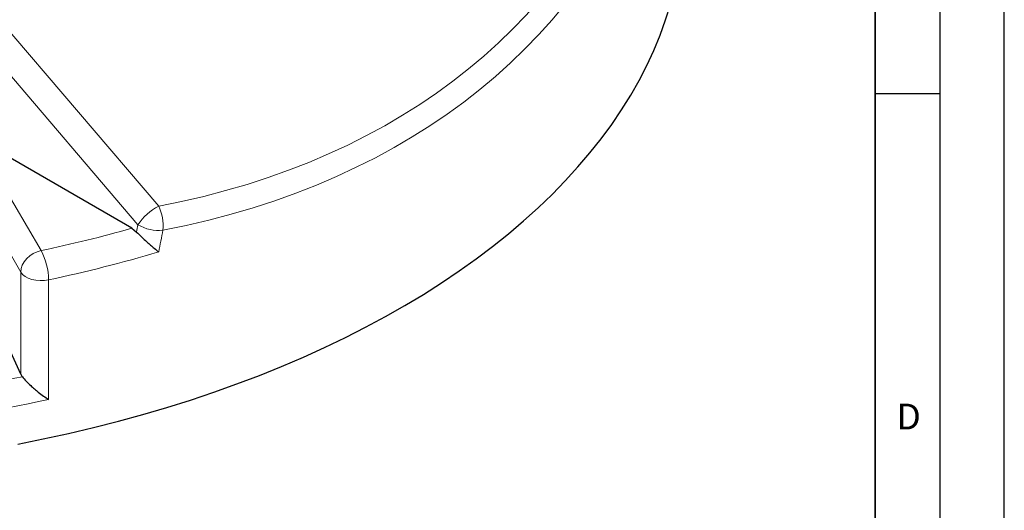
# Model space of a CAD drawing. Units: millimetres. Extents: x 0 to 420, y 0 to 297.
# Drawn here: x 344 to 420, y 116 to 154 of the extents above; entities that cross this region are included whole.
import ezdxf

# ---------------------------------------------------------------- set-up
doc = ezdxf.new("R2010")
doc.units = ezdxf.units.MM
doc.layers.add('LINIEN-DICK', color=7, linetype='Continuous', lineweight=35)
doc.layers.add('LINIEN-DÜNN', color=7, linetype='Continuous')
doc.layers.add('VORLAGE_TEXT', color=7, linetype='Continuous')
doc.styles.add('SLDTEXTSTYLE0', font='TXT', dxfattribs={"width": 0.605})

msp = doc.modelspace()

# ---------------------------------------------------------------- linework, layer by layer
at = {"color": 8, "linetype": 'Continuous', "lineweight": 18}
for p, q in [((341.4459, 155.0189), (354.4861, 139.7571)), ((352.8827, 138.3178), (339.8425, 153.5796)), ((342.2052, 141.7481), (345.3782, 136.3121)), ((343.7988, 134.6439), (340.6258, 140.08)), ((343.7988, 126.7438), (343.7988, 134.6439)), ((345.9517, 134.0478), (345.9517, 124.7811))]:
    msp.add_line(p, q, dxfattribs=at)
at = {"color": 7, "linetype": 'Continuous', "lineweight": 25}
for p, q in [((352.407, 138.0442), (338.9972, 145.7855)), ((352.407, 138.0442), (352.7759, 137.7539)), ((343.7988, 126.7438), (340.7676, 133.2905))]:
    msp.add_line(p, q, dxfattribs=at)
at = {"color": 7, "linetype": 'Continuous', "lineweight": 25, "flags": 128}
msp.add_lwpolyline([(343.5662, 121.321), (345.5464, 121.7147), (347.5068, 122.14), (349.4459, 122.5969), (351.3621, 123.0848), (353.254, 123.6034), (355.12, 124.1522), (356.9588, 124.731), (358.7689, 125.3392), (360.5489, 125.9763), (362.2973, 126.6418), (364.0129, 127.3353), (365.6942, 128.0561), (367.3401, 128.8038), (368.9491, 129.5777), (370.5201, 130.3773), (372.0518, 131.2018), (373.543, 132.0508), (374.9926, 132.9234), (376.3994, 133.819), (377.7623, 134.737), (379.0803, 135.6766), (380.3524, 136.6371), (381.5774, 137.6177), (382.7546, 138.6176), (383.883, 139.6362), (384.9617, 140.6725), (385.9898, 141.7259), (386.9665, 142.7953), (387.8912, 143.8802), (388.763, 144.9794), (389.5813, 146.0924), (390.3455, 147.218), (391.0549, 148.3556), (391.7091, 149.5041), (392.3074, 150.6628), (392.8494, 151.8306), (393.3348, 153.0067), (393.7631, 154.1902), (394.134, 155.3801)], dxfattribs=at)
at = {"color": 8, "linetype": 'Continuous', "lineweight": 18, "flags": 128}
for points in [[(345.3782, 136.3121), (345.07, 136.226), (344.7738, 136.0909), (344.5007, 135.912), (344.2614, 135.6962), (344.0649, 135.4518), (343.919, 135.1881), (343.8291, 134.9153), (343.7988, 134.6439)], [(343.7988, 134.6439), (343.9357, 134.4692), (344.1299, 134.3136), (344.3737, 134.1834), (344.6574, 134.0836), (344.9697, 134.0183), (345.2983, 133.9901), (345.63, 134.0001), (345.9517, 134.0478)]]:
    msp.add_lwpolyline(points, dxfattribs=at)
at = {"color": 8, "linetype": 'Continuous', "lineweight": 18}
for centre, radius, start, end in [((356.3211, 136.1001), 4.0916, 116.646885, 147.178815), ((351.3934, 138.2536), 3.4388, 354.071431, 25.927695), ((354.4597, 140.9231), 3.0454, 238.812806, 276.676761), ((323.0883, 241.8912), 107.9064, 281.921258, 285.765769), ((341.0977, 134.023), 4.8541, 0.292793, 28.136742), ((323.368, 241.1283), 109.4361, 281.909398, 286.520223)]:
    msp.add_arc(centre, radius, start, end, dxfattribs=at)
for centre, major_axis, ratio, start_param, end_param in [((320.5838, 200.4525), (68.0481, -38.1073), 0.7173317, 5.5749593, 6.4345181), ((320.141, 199.4469), (69.8969, -37.9188), 0.7171204, 5.5639987, 6.4235575), ((318.9804, 277.7721), (48.5743, 370.67), 0.1482159, 4.3445284, 4.3461706), ((320.141, 278.2058), (49.6294, 371.3975), 0.1514037, 4.3403874, 4.3453017), ((320.2154, 177.049), (73.2272, -5.5288), 0.7133041, 4.9605487, 5.0954359), ((320.141, 175.8687), (74.8989, -5.4813), 0.7103492, 4.9366008, 5.1156532)]:
    msp.add_ellipse(centre, major_axis=major_axis, ratio=ratio, start_param=start_param, end_param=end_param, dxfattribs=at)
at = {"color": 7, "linetype": 'Continuous', "lineweight": 25}
msp.add_ellipse((345.3782, 127.0661), major_axis=(1.6643, -0.1257), ratio=0.7133041, start_param=3.5204037, end_param=3.7083662, dxfattribs=at)
for points, knots in [([(352.7759, 137.7539), (352.9032, 137.6265), (353.157, 137.3726), (353.5373, 137.021), (353.8637, 136.7304), (354.176, 136.4621), (354.3777, 136.2965), (354.4859, 136.2103), (354.4866, 136.2098)], [0, 0, 0, 0, 0.2242779, 0.4470679, 0.6100029, 0.7730859, 0.998641, 1, 1, 1, 1]), ([(343.926, 126.5347), (344.019, 126.4224), (344.2043, 126.1987), (344.5435, 125.8703), (344.8615, 125.5886), (345.1967, 125.3139), (345.5662, 125.0364), (345.8262, 124.8609), (345.951, 124.7816), (345.9517, 124.7811)], [0, 0, 0, 0, 0.1741228, 0.3469475, 0.4814636, 0.6161653, 0.807417, 0.9988328, 1, 1, 1, 1])]:
    msp.add_open_spline(points, degree=3, knots=knots, dxfattribs=at)
at = {"layer": 'LINIEN-DICK'}
msp.add_line((410, 5), (410, 287), dxfattribs=at)
at = {"layer": 'LINIEN-DÜNN'}
for p, q in [((420, 0), (420, 297)), ((415, 292), (415, 5)), ((410, 148.5), (415, 148.5))]:
    msp.add_line(p, q, dxfattribs=at)

# ---------------------------------------------------------------- texts
at = {"layer": 'VORLAGE_TEXT', "insert": (412.5922, 124.4518), "char_height": 2, "attachment_point": 2, "style": 'SLDTEXTSTYLE0'}
msp.add_mtext('D', dxfattribs=at)

doc.saveas('drawing.dxf')
